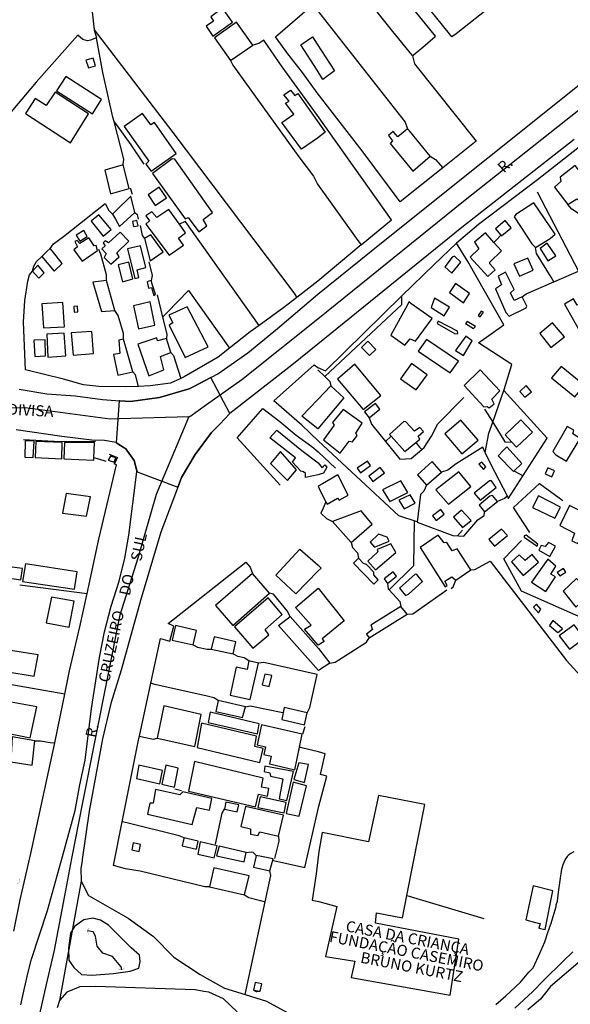
# Model space of a CAD drawing. Units: millimetres. Extents: x 175895 to 178313, y 1668726 to 1671506.
# Drawn here: x 177758 to 177883, y 1670585 to 1670809 of the extents above; entities that cross this region are included whole.
import ezdxf
from ezdxf.enums import TextEntityAlignment as Align

# ---------------------------------------------------------------- set-up
doc = ezdxf.new("R2010")
doc.units = ezdxf.units.MM
doc.header["$MEASUREMENT"] = 0
for name, color, linetype in [('IMAGEM', 7, 'Continuous'), ('V-BUEIRO', 5, 'Continuous'), ('V-CRUZAMENTO', 1, 'Continuous'), ('V-EDIFICACAO', 7, 'Continuous'), ('V-EDIFICACAO_IDENTIFICADA', 210, 'Continuous'), ('V-EIXO_DE_LOGRADOURO', 3, 'Continuous'), ('V-LOTE', 1, 'Continuous'), ('V-NOME_DOS_LOGRADOUROS', 7, 'Continuous'), ('V-QUADRA', 21, 'Continuous'), ('V-REFERENCIA', 6, 'Continuous'), ('V-TESTADA', 5, 'Continuous'), ('V-VALETA', 173, 'Continuous')]:
    doc.layers.add(name, color=color, linetype=linetype)
picture_1 = doc.add_image_def('image1.jpg', size_in_pixel=(4028, 4631))

# ---------------------------------------------------------------- blocks, each defined once
blk = doc.blocks.new('305')
at = {"color": 0, "linetype": 'ByBlock', "lineweight": -2, "const_width": 0.05}
blk.add_lwpolyline([(0.73, 0.39, 0.60863), (-0.73, 0.38)], format="xyb", dxfattribs=at)

msp = doc.modelspace()

# ---------------------------------------------------------------- linework, layer by layer
at = {"layer": 'V-CRUZAMENTO'}
msp.add_lwpolyline([(177803.17, 1670717.06), (177805.48, 1670719.46), (177801.14, 1670727.64), (177797.26, 1670725.58), (177796.26, 1670725.05), (177789.52, 1670723.08), (177782.9, 1670722.18), (177780.47, 1670722.35), (177780.36, 1670722.36), (177779.7, 1670712.86), (177780.08, 1670712.62), (177781.87, 1670711.45), (177783.75, 1670708.78), (177784.41, 1670706.23), (177793.65, 1670702.78), (177794.38, 1670704.75), (177794.46, 1670704.97), (177797.56, 1670710.16), (177801.31, 1670715.12)], close=True, dxfattribs=at)
at = {"layer": 'V-EDIFICACAO'}
for points in [[(177849.27, 1670802.66), (177852.04, 1670805.07), (177852.11, 1670805.14), (177845.65, 1670813.2), (177844.12, 1670812.14), (177842.53, 1670813.96), (177839.37, 1670811.16), (177838.84, 1670810.69), (177839.37, 1670810.02), (177842.38, 1670806.21), (177846.77, 1670800.85), (177846.89, 1670800.7), (177847.07, 1670800.85)], [(177803.8, 1670811.48), (177801.12, 1670809.53), (177801.75, 1670808.55), (177800.09, 1670807.4), (177801.63, 1670805.14), (177806.1, 1670808.29), (177803.8, 1670811.48)], [(177801.97, 1670804.8), (177805.58, 1670799.65), (177810.65, 1670803.1), (177806.95, 1670808.33), (177801.97, 1670804.8)], [(177825.29, 1670797.45), (177821.6, 1670803.19), (177824.19, 1670804.97), (177825.28, 1670803.3), (177829.19, 1670797.24), (177826.57, 1670795.34), (177825.29, 1670797.45)], [(177772.81, 1670799.69), (177773.41, 1670797.95), (177774.98, 1670798.42), (177774.47, 1670800.16), (177772.81, 1670799.69)], [(177768.26, 1670795.99), (177766.13, 1670792.76), (177774.26, 1670787.48), (177776.35, 1670790.8), (177768.26, 1670795.99)], [(177765.83, 1670792.42), (177763.75, 1670789.44), (177761.28, 1670790.97), (177759.07, 1670787.56), (177769.32, 1670780.93), (177773.41, 1670787.48), (177765.83, 1670792.42)], [(177825.33, 1670782), (177821.75, 1670779.47), (177817.29, 1670785.58), (177819.99, 1670787.4), (177818.11, 1670789.91), (177818.89, 1670790.36), (177817.7, 1670791.83), (177819.25, 1670792.91), (177820.23, 1670791.65), (177820.92, 1670792.16), (177825.31, 1670785.91), (177827.12, 1670783.32), (177825.33, 1670782)], [(177788.35, 1670785.52), (177787.5, 1670785.01), (177785.62, 1670787.56), (177781.5, 1670784.63), (177787.11, 1670776.75), (177786.39, 1670776.12), (177787.62, 1670774.5), (177793.28, 1670778.5), (177788.35, 1670785.52)], [(177845.8, 1670784.14), (177845.22, 1670783.65), (177843.61, 1670782.29), (177842.49, 1670783.5), (177841.44, 1670782.61), (177842.37, 1670781.37), (177841.86, 1670780.76), (177846.98, 1670774.53), (177850.9, 1670777.93), (177846.2, 1670783.65), (177845.8, 1670784.14)], [(177792.35, 1670777.31), (177787.92, 1670773.99), (177795.33, 1670763.69), (177796.01, 1670763.94), (177798.39, 1670760.75), (177800.26, 1670762.11), (177799.41, 1670763.52), (177801.54, 1670765.09), (177792.99, 1670777.18), (177792.35, 1670777.31)], [(177777.07, 1670774.71), (177778.39, 1670769.31), (177782.6, 1670770.54), (177781.28, 1670775.95), (177777.07, 1670774.71)], [(177883.84, 1670775.8), (177880.4, 1670773.16), (177880.59, 1670772.17), (177879.1, 1670770.87), (177882.18, 1670766.89), (177884.19, 1670768.22), (177885.49, 1670767.08), (177889.15, 1670770.04), (177888.29, 1670771.28), (177887.88, 1670771.06), (177887.31, 1670771.28), (177883.84, 1670775.8)], [(177786.9, 1670769.09), (177788.52, 1670766.71), (177791.11, 1670768.45), (177789.45, 1670770.88), (177786.9, 1670769.09)], [(177778.81, 1670764.75), (177779.48, 1670763.59), (177780.43, 1670761.94), (177783.88, 1670765.13), (177783.03, 1670768.8), (177779.48, 1670765.39), (177778.81, 1670764.75)], [(177794.01, 1670762.43), (177791.62, 1670765.82), (177788.86, 1670763.99), (177787.79, 1670765.26), (177786.43, 1670764.37), (177787.2, 1670763.18), (177786.43, 1670762.45), (177791.71, 1670755.39), (177794.94, 1670757.69), (177793.84, 1670759.26), (177795.37, 1670760.5)], [(177870.34, 1670764.66), (177869.96, 1670764.09), (177874, 1670758.01), (177874.86, 1670757.18), (177878.17, 1670759.18), (177879.29, 1670760.2), (177874.42, 1670767.3), (177870.34, 1670764.66)], [(177775.75, 1670764.58), (177773.96, 1670763.13), (177776.73, 1670759.77), (177778.56, 1670761.26), (177775.75, 1670764.58)], [(177783.37, 1670763.09), (177783.62, 1670761.94), (177784.64, 1670762.11), (177784.39, 1670763.3), (177783.37, 1670763.09)], [(177866.98, 1670759.99), (177867.13, 1670759.82), (177869.32, 1670761.64), (177867.96, 1670763.26), (177865.76, 1670761.38)], [(177770.56, 1670759.98), (177771.45, 1670758.58), (177773.11, 1670759.69), (177772.34, 1670761.01), (177770.56, 1670759.98)], [(177777.92, 1670758.2), (177777.15, 1670758.67), (177776.73, 1670758.2), (177777.15, 1670757.52), (177776.39, 1670756.88), (177777.41, 1670755.77), (177776.94, 1670754.88), (177778.47, 1670753.39), (177780.35, 1670755.05), (177779.84, 1670755.94), (177782.52, 1670758.58), (177780.6, 1670760.67), (177777.92, 1670758.2)], [(177771.45, 1670758.07), (177770.81, 1670758.75), (177770.3, 1670758.54), (177770.9, 1670757.35), (177770.05, 1670756.62), (177771.92, 1670754.07), (177775.45, 1670756.45), (177775.15, 1670757.64), (177774.64, 1670757.52), (177773.49, 1670759.35), (177771.45, 1670758.07)], [(177787.5, 1670760.07), (177786.13, 1670759.22), (177787.41, 1670754.11), (177790.31, 1670756.15), (177787.5, 1670760.07)], [(177865.38, 1670758.33), (177863.44, 1670760.49), (177860.99, 1670758.39), (177861.97, 1670756.89), (177860.03, 1670754.95), (177864.04, 1670750.59), (177865.7, 1670752.06), (177864.45, 1670753.46), (177864.45, 1670753.84), (177867.1, 1670756.42)], [(177764.68, 1670756.92), (177764.03, 1670756.3), (177762.77, 1670755.09), (177765.62, 1670751.81), (177767.41, 1670753.52), (177765.18, 1670756.3), (177764.68, 1670756.92)], [(177782.26, 1670756.84), (177783.92, 1670750.15), (177784.81, 1670750.37), (177784.43, 1670752.07), (177786.39, 1670752.62), (177785.16, 1670757.56), (177782.26, 1670756.84)], [(177877.5, 1670758.17), (177875.85, 1670756.96), (177877.66, 1670754.16), (177879.41, 1670755.3), (177877.5, 1670758.17)], [(177855.89, 1670754.95), (177854.27, 1670752.79), (177855.8, 1670751.36), (177857.9, 1670753.81), (177856.47, 1670755.21), (177855.89, 1670754.95)], [(177869.9, 1670753.42), (177871.17, 1670750.62), (177874.29, 1670752.02), (177873.05, 1670754.73), (177869.9, 1670753.42)], [(177760.68, 1670751.81), (177761.31, 1670751.09), (177762.09, 1670750.2), (177763.32, 1670751.43), (177761.92, 1670753.13), (177761.31, 1670752.48), (177760.68, 1670751.81)], [(177780.09, 1670753.22), (177781.11, 1670749.39), (177783.41, 1670750.03), (177782.52, 1670753.86), (177780.09, 1670753.22)], [(177774.39, 1670749.26), (177776.35, 1670742.62), (177779.37, 1670742.83), (177777.45, 1670749.69), (177774.39, 1670749.26)], [(177787.62, 1670749.64), (177787.06, 1670749.48), (177786.73, 1670749.39), (177786.99, 1670747.94), (177787.71, 1670748.07), (177788.18, 1670746.28), (177788.56, 1670746.58), (177787.87, 1670748.83), (177787.62, 1670749.64)], [(177868.05, 1670751.58), (177866.33, 1670750.66), (177867.1, 1670748.68), (177865.73, 1670747.76), (177868.11, 1670742.44), (177868.85, 1670741.58), (177872.7, 1670743.46), (177872.86, 1670743.81), (177871.81, 1670745.98), (177870.02, 1670745.12), (177869.13, 1670746.9), (177870.02, 1670747.66), (177868.05, 1670751.58)], [(177856.69, 1670749), (177855.29, 1670746.93), (177858.47, 1670744.58), (177859.84, 1670746.68), (177856.69, 1670749)], [(177851.91, 1670745.66), (177851.15, 1670743.56), (177854.11, 1670741.65), (177855.32, 1670743.59), (177851.91, 1670745.66)], [(177885.65, 1670744.7), (177884.31, 1670744.04), (177883.42, 1670745.47), (177881.42, 1670744.29), (177884.7, 1670738.43), (177885.78, 1670738.78), (177886.77, 1670737.61), (177888.96, 1670738.91), (177885.65, 1670744.7)], [(177762.81, 1670744.36), (177763.15, 1670738.96), (177767.96, 1670739.13), (177767.58, 1670744.71), (177762.81, 1670744.36)], [(177770.09, 1670743.77), (177770.17, 1670742.45), (177770.98, 1670742.53), (177770.9, 1670743.81), (177770.09, 1670743.77)], [(177783.58, 1670743.94), (177784.73, 1670738.7), (177788.43, 1670739.56), (177787.37, 1670744.79), (177783.58, 1670743.94)], [(177791.58, 1670741.81), (177792.56, 1670740.02), (177791.71, 1670739.51), (177795.29, 1670732.15), (177800.52, 1670734.62), (177795.75, 1670743.68), (177791.58, 1670741.81)], [(177846.11, 1670744.79), (177845.74, 1670744.18), (177842.02, 1670737.29), (177845.2, 1670735), (177846.38, 1670736.4), (177847.59, 1670735.86), (177851.34, 1670741.04), (177846.5, 1670744.46), (177846.11, 1670744.79)], [(177861.78, 1670741.71), (177862.23, 1670741.43), (177863.02, 1670742.48), (177862.51, 1670742.73), (177861.78, 1670741.71)], [(177852.74, 1670740.47), (177852.49, 1670739.87), (177856.63, 1670737.57), (177857.17, 1670737.64), (177857.13, 1670738.15), (177852.74, 1670740.47)], [(177859.3, 1670740.34), (177858.95, 1670739.9), (177860.73, 1670738.78), (177861.18, 1670739.26), (177859.3, 1670740.34)], [(177878.71, 1670740.03), (177875.79, 1670737.67), (177878.3, 1670734.46), (177881.39, 1670736.91), (177878.71, 1670740.03)], [(177760.98, 1670736.11), (177761.24, 1670732.41), (177763.66, 1670732.58), (177763.53, 1670736.19), (177760.98, 1670736.11)], [(177763.92, 1670737.51), (177764.17, 1670732.28), (177768.22, 1670732.58), (177767.83, 1670737.68), (177763.92, 1670737.51)], [(177769.49, 1670737.81), (177769.88, 1670732.7), (177774.52, 1670733.09), (177774.17, 1670738.11), (177769.49, 1670737.81)], [(177780.26, 1670736.11), (177780.52, 1670733.13), (177779.03, 1670732.83), (177780.05, 1670728.15), (177783.41, 1670728.96), (177781.32, 1670736.32), (177780.26, 1670736.11)], [(177784.6, 1670735.21), (177787.07, 1670728.06), (177790.52, 1670729.38), (177789.71, 1670732.41), (177792.05, 1670733.34), (177791.07, 1670736.49), (177789.07, 1670735.94), (177788.86, 1670736.66), (177784.6, 1670735.21)], [(177850.07, 1670736.27), (177848.16, 1670733.63), (177855.45, 1670728.69), (177857.33, 1670731.37), (177850.07, 1670736.27)], [(177856.66, 1670733.76), (177858.5, 1670732.61), (177860.48, 1670735.98), (177859.01, 1670737), (177856.66, 1670733.76)], [(177836.8, 1670735.89), (177835.33, 1670734.46), (177837.12, 1670732.64), (177838.61, 1670734.04), (177836.8, 1670735.89)], [(177833.81, 1670730.7), (177829.92, 1670727.29), (177835.72, 1670720.39), (177839.76, 1670723.57), (177833.81, 1670730.7)], [(177846.7, 1670730.83), (177844.21, 1670727.36), (177847.75, 1670724.84), (177850.23, 1670728.22), (177846.7, 1670730.83)], [(177862.26, 1670729.36), (177858.66, 1670725.86), (177863.12, 1670721.02), (177863.88, 1670721.09), (177864.33, 1670720.77), (177865.41, 1670721.69), (177864.9, 1670722.74), (177866.75, 1670724.62), (177862.26, 1670729.36)], [(177880.65, 1670730.13), (177878.49, 1670727.55), (177883.77, 1670723.25), (177885.91, 1670725.83), (177880.65, 1670730.13)], [(177825.46, 1670715.99), (177821.78, 1670718.87), (177825.45, 1670722.63), (177828.37, 1670725.72), (177831.35, 1670723.02), (177825.46, 1670715.99)], [(177871.27, 1670724.49), (177872.38, 1670723.19), (177873.88, 1670724.4), (177872.67, 1670725.86), (177871.27, 1670724.49)], [(177836.03, 1670719.82), (177837.08, 1670718.51), (177839.5, 1670720.45), (177838.55, 1670721.76), (177836.03, 1670719.82)], [(177828.75, 1670717.43), (177829.13, 1670716.82), (177826.71, 1670713.51), (177830.46, 1670710.49), (177832.56, 1670713.2), (177833.3, 1670713.04), (177834.38, 1670714.47), (177834.03, 1670714.98), (177835.52, 1670717.24), (177831.2, 1670720.36), (177828.75, 1670717.43)], [(177842.07, 1670714.31), (177845.2, 1670710.81), (177847.65, 1670712.86), (177848.54, 1670713.61), (177848.22, 1670714.34), (177849.37, 1670715.36), (177848.57, 1670716.31), (177847.33, 1670715.45), (177845.39, 1670717.59), (177844.94, 1670717.62), (177841.7, 1670714.72)], [(177857.87, 1670717.97), (177854.27, 1670714.88), (177858.09, 1670710.3), (177861.78, 1670713.39), (177857.87, 1670717.97)], [(177869.45, 1670712.95), (177870.5, 1670711.79), (177874.13, 1670715.23), (177871.46, 1670718.03), (177867.96, 1670714.6)], [(177881.99, 1670716.54), (177878.74, 1670710.81), (177879.41, 1670710.11), (177881.86, 1670708.68), (177884.98, 1670713.8), (177883.3, 1670714.88), (177883.55, 1670715.71), (177881.99, 1670716.54)], [(177825.47, 1670708.24), (177826.45, 1670707.13), (177827, 1670707.8), (177827.48, 1670707.31), (177826.69, 1670705.91), (177825.48, 1670705.55), (177822.66, 1670704.95), (177822.66, 1670705.83), (177822.17, 1670706.24), (177821.6, 1670706.4), (177819.68, 1670708.44), (177820.37, 1670709.4), (177814.57, 1670713.97), (177816.12, 1670715.71), (177821.81, 1670711.05), (177825.47, 1670708.24)], [(177759.02, 1670713.25), (177758.94, 1670709.59), (177760.85, 1670709.51), (177761.07, 1670713.17), (177759.02, 1670713.25)], [(177761.45, 1670713.08), (177761.32, 1670709.46), (177767.32, 1670709.21), (177767.41, 1670712.91), (177761.45, 1670713.08)], [(177774.62, 1670709.43), (177774.77, 1670712.91), (177767.92, 1670712.91), (177767.79, 1670709.17), (177774.6, 1670708.87)], [(177868.3, 1670711.93), (177868.3, 1670711.93), (177867.53, 1670711.11), (177866.33, 1670709.89), (177869.83, 1670706.29), (177871.74, 1670708.13), (177869.06, 1670711.04), (177868.3, 1670711.93)], [(177778.35, 1670709.81), (177777.83, 1670708.87), (177779.24, 1670708.44), (177779.62, 1670709.38), (177778.35, 1670709.81)], [(177816.99, 1670710.87), (177814.69, 1670708.15), (177818.52, 1670704.23), (177820.61, 1670706.66), (177816.99, 1670710.87)], [(177834.38, 1670707.05), (177835.11, 1670706), (177837.37, 1670707.63), (177836.7, 1670708.68), (177834.38, 1670707.05)], [(177837.02, 1670705.21), (177837.91, 1670704.03), (177840.55, 1670705.97), (177839.6, 1670707.21), (177837.02, 1670705.21)], [(177851.41, 1670708.58), (177848.03, 1670705.56), (177850.1, 1670703.17), (177853.51, 1670706.16), (177851.41, 1670708.58)], [(177862.67, 1670708.45), (177861.94, 1670707.94), (177862.99, 1670706.77), (177863.56, 1670707.37), (177862.67, 1670708.45)], [(177877.6, 1670707.15), (177876.99, 1670705.78), (177878.52, 1670705.08), (177879.16, 1670706.42), (177877.6, 1670707.15)], [(177827.27, 1670699.41), (177827.52, 1670698.91), (177829.89, 1670700.22), (177830.24, 1670699.76), (177832.35, 1670700.93), (177829.93, 1670705.52), (177826.49, 1670703.53), (177825.49, 1670702.95), (177825.99, 1670701.94)], [(177852.17, 1670702.12), (177855.07, 1670698.87), (177860.13, 1670702.88), (177857.39, 1670706.19), (177852.17, 1670702.12)], [(177840.11, 1670702.15), (177841.76, 1670699.51), (177845.87, 1670701.55), (177844.28, 1670704.16), (177840.11, 1670702.15)], [(177864.39, 1670704.22), (177860.92, 1670701.42), (177862.29, 1670699.76), (177865.92, 1670702.66), (177864.84, 1670704.16), (177864.39, 1670704.22)], [(177768.34, 1670701.34), (177767.49, 1670696.87), (177772.94, 1670696.14), (177773.83, 1670700.57), (177768.34, 1670701.34)], [(177843.83, 1670699.76), (177845.01, 1670697.85), (177847.52, 1670699.13), (177846.35, 1670700.97), (177843.83, 1670699.76)], [(177864.49, 1670700.69), (177862.04, 1670698.65), (177863.25, 1670697.15), (177866.17, 1670699.51), (177865.09, 1670700.88), (177864.49, 1670700.69)], [(177875.53, 1670700.75), (177874.16, 1670698.14), (177879.22, 1670695.69), (177880.53, 1670698.17), (177875.53, 1670700.75)], [(177882.53, 1670698.55), (177880.37, 1670694.04), (177883.68, 1670692.29), (177883.04, 1670690.57), (177884.44, 1670689.96), (177887.5, 1670696.1), (177882.53, 1670698.55)], [(177828.75, 1670694.96), (177829.36, 1670694.28), (177832.98, 1670690.22), (177837.78, 1670694.35), (177835.24, 1670697.41), (177829.36, 1670695.19), (177828.75, 1670694.96)], [(177851.47, 1670696.26), (177852.3, 1670695.18), (177854.11, 1670696.58), (177853.35, 1670697.7), (177851.47, 1670696.26)], [(177856.18, 1670695.91), (177858.28, 1670693.56), (177860.22, 1670695.21), (177858.06, 1670697.5), (177856.18, 1670695.91)], [(177839.22, 1670692.06), (177837.34, 1670690.25), (177838.26, 1670689.13), (177841.6, 1670690.5), (177841.16, 1670691.43), (177839.22, 1670692.06)], [(177852.71, 1670691.84), (177848.64, 1670689.01), (177854.34, 1670680.15), (177854.8, 1670680.45), (177854.24, 1670681.4), (177855.8, 1670682.39), (177856.75, 1670681.65), (177860.13, 1670684.01), (177857.04, 1670688.75), (177855.93, 1670688.27), (177854.72, 1670690.15), (177854.08, 1670690.12), (177852.71, 1670691.84)], [(177864.23, 1670690.85), (177865.51, 1670689.36), (177868.46, 1670691.74), (177867.13, 1670693.18), (177864.23, 1670690.85)], [(177872.73, 1670691.87), (177872.25, 1670691.68), (177872.28, 1670691.36), (177875.18, 1670689.36), (177875.37, 1670689.8), (177872.73, 1670691.87)], [(177838.9, 1670688.56), (177839.06, 1670688.05), (177836.77, 1670685.98), (177838.52, 1670683.95), (177843.13, 1670687.89), (177842.02, 1670689.9), (177838.9, 1670688.56)], [(177876.99, 1670689.26), (177876.1, 1670689.52), (177875.56, 1670688.47), (177878.11, 1670687.03), (177879.35, 1670689.33), (177877.79, 1670690.22), (177876.99, 1670689.26)], [(177825.53, 1670685.01), (177826.19, 1670684.38), (177825.52, 1670683.73), (177820.46, 1670678.49), (177815.88, 1670682.76), (177821.32, 1670688.7), (177825.53, 1670685.01)], [(177874.07, 1670687.45), (177872.48, 1670686.11), (177871.14, 1670687.35), (177869.36, 1670685.76), (177872.03, 1670682.71), (177875.53, 1670685.73), (177874.07, 1670687.45)], [(177755.45, 1670684.69), (177755.02, 1670682.18), (177758, 1670681.71), (177758.43, 1670684.27), (177755.45, 1670684.69)], [(177759.11, 1670685.33), (177758.38, 1670681.33), (177770.22, 1670679.59), (177770.85, 1670683.5), (177759.11, 1670685.33)], [(177836.45, 1670685.16), (177835.78, 1670685.41), (177834.66, 1670686.65), (177833.49, 1670685.51), (177838.17, 1670680.7), (177839.09, 1670681.72), (177838.1, 1670682.86), (177838.1, 1670683.41), (177836.45, 1670685.16)], [(177873.91, 1670681.18), (177877.19, 1670679.05), (177879.35, 1670682.39), (177878.33, 1670682.99), (177879.45, 1670684.84), (177877.6, 1670686.4), (177873.91, 1670681.18)], [(177802.22, 1670675.88), (177806.14, 1670671.37), (177814.48, 1670678.65), (177810.61, 1670683.16), (177802.22, 1670675.88)], [(177840.49, 1670681.91), (177841.25, 1670680.86), (177843.29, 1670682.55), (177842.53, 1670683.53), (177840.49, 1670681.91)], [(177847.87, 1670682.93), (177847.49, 1670682.96), (177843.99, 1670679.81), (177845.29, 1670678.15), (177846, 1670678.44), (177849.15, 1670681.34), (177847.87, 1670682.93)], [(177879.72, 1670683.36), (177880.32, 1670682.61), (177881.71, 1670683.48), (177881.14, 1670684.27), (177879.72, 1670683.36)], [(177884.16, 1670682), (177881.1, 1670679.11), (177883.96, 1670675.51), (177887.4, 1670678.63), (177884.16, 1670682)], [(177825.53, 1670679.81), (177831.43, 1670672.42), (177826.45, 1670668.32), (177826.87, 1670667.69), (177825.54, 1670666.91), (177822.41, 1670670.53), (177823.88, 1670671.45), (177820.37, 1670675.41), (177825.53, 1670679.81)], [(177765.02, 1670677.8), (177763.79, 1670671.97), (177768.98, 1670670.99), (177770.13, 1670676.86), (177765.02, 1670677.8)], [(177806.52, 1670671.07), (177810.65, 1670666.18), (177814.31, 1670669.24), (177813.46, 1670670.44), (177817.37, 1670673.84), (177814.18, 1670677.59), (177806.52, 1670671.07)], [(177875.08, 1670676.18), (177874.38, 1670675.48), (177875.47, 1670674.24), (177876.04, 1670675.03), (177875.08, 1670676.18)], [(177837.43, 1670671.41), (177837.85, 1670670.45), (177836.45, 1670669.4), (177837.05, 1670668.51), (177845.68, 1670673.92), (177844.24, 1670675.67), (177837.43, 1670671.41)], [(177793.11, 1670671.33), (177792.35, 1670668.01), (177797.12, 1670666.95), (177797.92, 1670670.18), (177793.11, 1670671.33)], [(177825.57, 1670661.15), (177816.5, 1670671.33), (177819.12, 1670673.35), (177825.56, 1670666.11), (177828.15, 1670662.82), (177825.57, 1670661.15)], [(177878.74, 1670672.49), (177877.98, 1670671.37), (177879.89, 1670669.78), (177880.94, 1670670.61), (177878.74, 1670672.49)], [(177880.21, 1670668.99), (177882.56, 1670665.93), (177885.87, 1670668.45), (177883.61, 1670671.47), (177880.21, 1670668.99)], [(177801.88, 1670668.78), (177801.24, 1670665.97), (177806.22, 1670664.9), (177806.82, 1670667.63), (177801.88, 1670668.78)], [(177755.66, 1670665.63), (177754.64, 1670660.9), (177761.02, 1670659.8), (177762, 1670664.65), (177755.66, 1670665.63)], [(177806.86, 1670661.88), (177805.5, 1670655.5), (177810.1, 1670654.52), (177811.93, 1670662.77), (177809.76, 1670663.29), (177809.42, 1670661.33), (177806.86, 1670661.88)], [(177812.82, 1670657.84), (177814.35, 1670657.5), (177814.99, 1670659.97), (177813.42, 1670660.31), (177812.82, 1670657.84)], [(177754.17, 1670654.22), (177753.28, 1670650.18), (177755.19, 1670649.84), (177754.64, 1670646.98), (177760.17, 1670645.84), (177761.66, 1670652.9), (177754.17, 1670654.22)], [(177802.82, 1670654.31), (177802.67, 1670653.58), (177802.31, 1670651.84), (177808.31, 1670650.47), (177809.03, 1670652.9), (177803.82, 1670654.08), (177802.82, 1670654.31)], [(177790.52, 1670653.11), (177788.99, 1670645.79), (177797.54, 1670643.84), (177798.95, 1670651.11), (177790.52, 1670653.11)], [(177800.99, 1670651.67), (177800.56, 1670649.28), (177811.76, 1670646.73), (177812.14, 1670648.99), (177800.99, 1670651.67)], [(177817.76, 1670652.69), (177817.29, 1670649.96), (177822.4, 1670648.77), (177823.03, 1670651.5), (177817.76, 1670652.69)], [(177799.03, 1670649.16), (177798.05, 1670643.66), (177812.27, 1670640.26), (177813.03, 1670643.41), (177811.12, 1670643.84), (177811.54, 1670646.18), (177799.03, 1670649.16)], [(177821.26, 1670643.68), (177821.89, 1670646.69), (177812.61, 1670648.81), (177811.63, 1670644.22), (177813.54, 1670643.79), (177813.16, 1670642.05), (177814.82, 1670641.66), (177814.44, 1670639.92), (177820.18, 1670638.56)], [(177756.09, 1670646.05), (177755.75, 1670640.35), (177760.6, 1670639.62), (177761.24, 1670645.15), (177756.09, 1670646.05)], [(177797.41, 1670640.43), (177796.05, 1670633.71), (177811.25, 1670630.17), (177811.93, 1670633.02), (177814.01, 1670632.6), (177814.31, 1670634.3), (177812.61, 1670634.6), (177813.03, 1670636.64), (177797.41, 1670640.43)], [(177821.12, 1670640.17), (177820.01, 1670636.34), (177822.44, 1670635.71), (177823.33, 1670639.75), (177821.12, 1670640.17)], [(177784.81, 1670639.62), (177784.3, 1670636.6), (177789.58, 1670635.41), (177790.18, 1670638.43), (177784.81, 1670639.62)], [(177790.94, 1670639.66), (177790.05, 1670635.28), (177792.9, 1670634.64), (177793.75, 1670638.98), (177790.94, 1670639.66)], [(177813.42, 1670639.37), (177813.25, 1670638.22), (177814.57, 1670637.88), (177814.69, 1670637.15), (177817.5, 1670636.56), (177816.69, 1670631.96), (177818.4, 1670631.58), (177819.89, 1670638.17), (177813.42, 1670639.37)], [(177819.8, 1670635.75), (177818.27, 1670628.68), (177821.2, 1670628.04), (177822.82, 1670634.9), (177819.8, 1670635.75)], [(177794.77, 1670633.58), (177794.14, 1670632.9), (177788.6, 1670634.13), (177788.05, 1670630.98), (177787.28, 1670630.98), (177786.77, 1670628.47), (177796.94, 1670626.13), (177797.97, 1670630), (177800.86, 1670629.41), (177801.37, 1670632.05), (177794.77, 1670633.58)], [(177804.56, 1670631.24), (177804.27, 1670629.66), (177807.12, 1670629.02), (177807.5, 1670630.6), (177804.56, 1670631.24)], [(177812.31, 1670632.47), (177811.8, 1670630.05), (177817.76, 1670628.81), (177818.27, 1670631.15), (177812.31, 1670632.47)], [(177808.99, 1670630.22), (177807.97, 1670625.7), (177810.14, 1670625.15), (177810.18, 1670623.96), (177811.84, 1670623.62), (177812.27, 1670624.47), (177816.52, 1670623.49), (177817.67, 1670628.26), (177808.99, 1670630.22)], [(177795.07, 1670623.11), (177794.89, 1670622.34), (177794.65, 1670621.32), (177797.88, 1670620.55), (177798.26, 1670622.38), (177795.99, 1670622.9), (177795.07, 1670623.11)], [(177798.73, 1670622.21), (177798.22, 1670619.4), (177801.92, 1670618.6), (177802.56, 1670621.32), (177798.73, 1670622.21)], [(177783.5, 1670622), (177783.2, 1670620.38), (177784.9, 1670620), (177785.2, 1670621.62), (177783.5, 1670622)], [(177803.03, 1670621.24), (177802.44, 1670619.02), (177808.69, 1670617.66), (177809.2, 1670619.79), (177803.03, 1670621.24)], [(177811.46, 1670619.11), (177811.36, 1670618.71), (177810.82, 1670616.43), (177814.57, 1670615.62), (177815.29, 1670618.34), (177812.65, 1670618.87), (177811.46, 1670619.11)], [(177801.8, 1670616.3), (177800.82, 1670612), (177808.82, 1670610.17), (177809.84, 1670614.47), (177801.8, 1670616.3)], [(177811.2, 1670590.25), (177810.82, 1670588.55), (177812.35, 1670588.29), (177812.69, 1670590), (177811.2, 1670590.25)]]:
    msp.add_lwpolyline(points, close=True, dxfattribs=at)
at = {"layer": 'V-EDIFICACAO_IDENTIFICADA'}
for points in [[(177855.48, 1670587.4), (177857.46, 1670600.14), (177838.52, 1670603.76), (177838.75, 1670606.12), (177844.64, 1670604.98), (177845.63, 1670610.02), (177845.63, 1670610.02), (177849.71, 1670630.7), (177839.16, 1670632.71), (177836.95, 1670622.24), (177826.44, 1670624.36), (177825.66, 1670620.05), (177825.66, 1670620.05), (177825.04, 1670614.93), (177824.16, 1670609), (177825.68, 1670608.65), (177825.68, 1670608.65), (177829.72, 1670607.57), (177827.16, 1670596.17), (177833.8, 1670595.15), (177832.98, 1670591.39), (177855.48, 1670587.4)], [(177872.63, 1670604.48), (177874.86, 1670603.93), (177875.87, 1670603.69), (177875.87, 1670603.69), (177875.61, 1670602.65), (177875.6, 1670602.59), (177877.03, 1670602.29), (177878.75, 1670611.1), (177874.32, 1670612.22), (177872.63, 1670604.48)]]:
    msp.add_lwpolyline(points, close=True, dxfattribs=at)
at = {"layer": 'V-EIXO_DE_LOGRADOURO'}
for points in [[(177899.19, 1670799.88), (177895.85, 1670797.22), (177858.51, 1670767.57), (177825.41, 1670740.87), (177808.19, 1670727.09), (177800.15, 1670721.41), (177796.39, 1670718.75), (177796.16, 1670718.74)], [(177796.16, 1670718.74), (177780.31, 1670718.27), (177778.31, 1670718.21), (177759, 1670720.74), (177740.77, 1670720.66), (177738.44, 1670720.19), (177729.21, 1670718.31)], [(177768.25, 1670611.18), (177769.64, 1670618.41), (177772.09, 1670631.14), (177780.6, 1670673.79), (177784.66, 1670686.7), (177788.8, 1670701.14), (177790.55, 1670705.32), (177795.74, 1670717.74), (177796.16, 1670718.74)], [(177763.89, 1670589.85), (177765.65, 1670597.65), (177768.25, 1670611.18)], [(177743.85, 1670497.41), (177745.43, 1670504.82), (177757.98, 1670563.71), (177762.81, 1670585.1), (177763.89, 1670589.85)]]:
    msp.add_lwpolyline(points, dxfattribs=at)
at = {"layer": 'V-LOTE'}
for points in [[(177865.05, 1670812.15), (177856.79, 1670805.64), (177855.81, 1670805.03), (177854.99, 1670806.06), (177843.15, 1670820.82)], [(177853.83, 1670775.28), (177844.14, 1670767.51), (177835.46, 1670779.14), (177825.31, 1670792.29), (177821.98, 1670796.93), (177818.65, 1670801.14), (177815.84, 1670805.01), (177824.06, 1670812.1)], [(177824.18, 1670812.49), (177825.27, 1670811.06), (177845.28, 1670785.65), (177845.8, 1670784.14)], [(177775.18, 1670804.77), (177773.83, 1670804.2), (177773.16, 1670804.12), (177772.09, 1670804.39), (177770.94, 1670805.36), (177761.51, 1670794.72), (177756.24, 1670788.44), (177754.05, 1670785.6)], [(177774.71, 1670806.55), (177792.54, 1670783.28), (177819.95, 1670746.84), (177820.7, 1670745.84)], [(177779.19, 1670785.77), (177778.94, 1670786.77), (177776.67, 1670796.88), (177775.18, 1670804.77)], [(177835.25, 1670757.75), (177842.11, 1670763.46), (177833.83, 1670775.15), (177825.33, 1670787.11), (177817.34, 1670798.2), (177813.14, 1670804.22), (177812.06, 1670803.5), (177810.65, 1670803.1)], [(177805.58, 1670799.65), (177806.16, 1670798.56), (177821.09, 1670777.76), (177824.42, 1670773.33), (177825.35, 1670771.55), (177834.52, 1670758.76), (177835.25, 1670757.75)], [(177846.89, 1670800.7), (177847.38, 1670798.85), (177861.33, 1670781.3), (177853.83, 1670775.28)], [(177781.28, 1670775.95), (177781.39, 1670777.18), (177779.19, 1670785.77)], [(177786.05, 1670776.11), (177783.1, 1670780.46), (177779.94, 1670784.76), (177779.19, 1670785.77)], [(177890.43, 1670784.42), (177875.31, 1670772.51), (177861.88, 1670762.42), (177856.91, 1670758.16)], [(177850.9, 1670777.93), (177852.12, 1670777.15), (177853.83, 1670775.28)], [(177783.39, 1670769.17), (177782.93, 1670770.67)], [(177875.19, 1670769.79), (177884.59, 1670751.81)], [(177764.68, 1670756.92), (177765.44, 1670758.02), (177767.71, 1670759.66), (177777.16, 1670767.12), (177777.97, 1670765.54), (177778.81, 1670764.75)], [(177783.88, 1670765.13), (177784.4, 1670764.62), (177784.66, 1670763.59)], [(177894.44, 1670758.68), (177893.19, 1670759.31), (177883.05, 1670765.84), (177882.18, 1670766.89)], [(177812.14, 1670739.45), (177795.34, 1670763.13), (177795.29, 1670763.1), (177794.01, 1670762.43)], [(177785.13, 1670762.17), (177785.58, 1670759.9), (177786.13, 1670759.22)], [(177866.98, 1670759.99), (177866.02, 1670758.99), (177865.38, 1670758.33)], [(177777.45, 1670749.69), (177777.45, 1670750.93), (177776.16, 1670755.67), (177775.76, 1670756.67)], [(177835.25, 1670757.75), (177825.4, 1670749.55), (177820.7, 1670745.84)], [(177856.91, 1670758.16), (177851.81, 1670753.29), (177844.52, 1670746.15)], [(177867.73, 1670724.95), (177869.42, 1670730.58), (177861.9, 1670735.55), (177867.65, 1670739.6), (177859.46, 1670754), (177856.91, 1670758.16)], [(177879.02, 1670749.39), (177878.39, 1670750.39), (177875.03, 1670755.77), (177874.86, 1670757.18)], [(177760.68, 1670751.81), (177760.95, 1670752.92), (177761.57, 1670754), (177762.77, 1670755.09)], [(177784.73, 1670725.62), (177781.87, 1670725.51), (177775.76, 1670725.61), (177772.27, 1670725.95), (177767.71, 1670727.28), (177759.06, 1670729.42), (177758.63, 1670740.23), (177758.91, 1670745.14), (177759.61, 1670749.52), (177760.02, 1670750.92), (177760.68, 1670751.81)], [(177787.05, 1670753.92), (177787.81, 1670750.83), (177787.62, 1670749.64)], [(177879.02, 1670749.39), (177883.55, 1670751.36), (177884.59, 1670751.81)], [(177790.2, 1670741.35), (177791.22, 1670742.4), (177796.08, 1670747.41), (177805.38, 1670734.3)], [(177871.81, 1670745.98), (177872.7, 1670746.64), (177879.02, 1670749.39)], [(177788.97, 1670746.41), (177790.2, 1670741.35)], [(177820.7, 1670745.84), (177817.75, 1670743.51), (177812.14, 1670739.45)], [(177826.98, 1670727.85), (177844.5, 1670744.24), (177844.52, 1670746.15)], [(177844.52, 1670746.15), (177827.16, 1670729.15)], [(177781.32, 1670736.32), (177781.34, 1670737.63), (177780.12, 1670741.75), (177779.37, 1670742.83)], [(177790.2, 1670741.35), (177791.15, 1670737.46), (177791.07, 1670736.49)], [(177812.14, 1670739.45), (177810.1, 1670737.98), (177805.38, 1670734.3)], [(177805.38, 1670734.3), (177802.8, 1670732.29), (177795.11, 1670727.79), (177794.33, 1670727.43)], [(177792.05, 1670733.34), (177792.71, 1670732.61), (177794.33, 1670727.43)], [(177847.97, 1670694.91), (177843.78, 1670696.26), (177825.48, 1670713.29), (177821.83, 1670716.86), (177815.44, 1670722.38), (177824.57, 1670730.5), (177825.44, 1670729.92), (177827.17, 1670729.16)], [(177784.73, 1670725.62), (177784.06, 1670728.26), (177783.41, 1670728.96)], [(177794.33, 1670727.43), (177792.02, 1670726.38), (177787.38, 1670725.73), (177784.73, 1670725.62)], [(177825.44, 1670729.35), (177826.98, 1670727.85)], [(177826.98, 1670727.85), (177828.13, 1670726.73), (177828.37, 1670725.72)], [(177865.12, 1670717.47), (177867.73, 1670724.95)], [(177868.47, 1670700.73), (177868.64, 1670700.06), (177877.44, 1670713.88), (177867.66, 1670724.72), (177867.73, 1670724.95)], [(177849, 1670711.28), (177849.55, 1670711.75), (177851.25, 1670714.32), (177852.65, 1670717.16), (177858.54, 1670723.07)], [(177816.87, 1670703.22), (177807.11, 1670713.98), (177812.98, 1670720.58), (177816.84, 1670717.69), (177820.54, 1670714.59), (177824.1, 1670711.99), (177825.47, 1670710.76), (177829.45, 1670707.07)], [(177863.25, 1670720.44), (177865.12, 1670717.47)], [(177837.08, 1670718.51), (177837.57, 1670717.08), (177840.78, 1670713.09)], [(177863.42, 1670710.64), (177864.26, 1670715), (177865.12, 1670717.47)], [(177865.12, 1670717.47), (177867.9, 1670713.04), (177869.45, 1670712.95)], [(177842.07, 1670714.31), (177840.78, 1670713.09)], [(177840.78, 1670713.09), (177844.02, 1670709.07), (177846.6, 1670709.27), (177849, 1670711.28)], [(177847.65, 1670712.86), (177848.5, 1670711.86), (177849, 1670711.28)], [(177863.42, 1670710.64), (177862.87, 1670711.82), (177856.83, 1670708.06), (177854.94, 1670706.62), (177853.51, 1670706.16)], [(177777.38, 1670708.57), (177775.74, 1670709.08), (177774.62, 1670709.43)], [(177868.47, 1670700.73), (177864.67, 1670707.95), (177863.42, 1670710.64)], [(177773.06, 1670678.59), (177775.72, 1670690.91), (177779.72, 1670707.82), (177779.19, 1670708.03)], [(177870.08, 1670706.36), (177872, 1670705.34)], [(177850.1, 1670703.17), (177849.48, 1670701.8), (177848.75, 1670701.09), (177847.96, 1670694.82), (177856.04, 1670691.8), (177858.53, 1670691.63), (177861.75, 1670695.35), (177863.15, 1670696.34), (177863.25, 1670697.15)], [(177873.56, 1670692.46), (177869.8, 1670698.11), (177875.75, 1670703.55), (177881.03, 1670699.69)], [(177868.47, 1670700.73), (177867.8, 1670700.18), (177866.17, 1670699.51)], [(177827.27, 1670699.41), (177826.62, 1670697.99), (177826.11, 1670696.88), (177827.36, 1670695.64), (177828.75, 1670694.96)], [(177841.63, 1670679.43), (177847.19, 1670684.94), (177847.34, 1670695.11)], [(177858.29, 1670692.99), (177857.13, 1670691.73)], [(177832.98, 1670690.22), (177833.26, 1670689.05), (177834.4, 1670687.82), (177834.66, 1670686.65)], [(177887.95, 1670674.18), (177887.22, 1670672.21), (177871.68, 1670679.13), (177867.67, 1670686.45), (177871.68, 1670690.61)], [(177792.72, 1670671.16), (177791.49, 1670671.76), (177809.06, 1670685.72), (177810.05, 1670684.6), (177810.61, 1670683.16)], [(177860.13, 1670684.01), (177861.07, 1670684.04), (177864.5, 1670685.98), (177881.84, 1670663.36), (177888.21, 1670656.42), (177907.23, 1670634.94), (177910.87, 1670631.07)], [(177757.81, 1670680.56), (177773.06, 1670678.59)], [(177841.25, 1670680.86), (177841.41, 1670679.67), (177841.63, 1670679.43)], [(177855.67, 1670679.75), (177856.13, 1670680.14), (177856.75, 1670681.65)], [(177768.04, 1670655.75), (177769.11, 1670661.06), (177771.42, 1670671.01), (177773.06, 1670678.59)], [(177819.12, 1670673.35), (177818.48, 1670674.65), (177815.36, 1670678.42), (177814.48, 1670678.65)], [(177841.63, 1670679.43), (177844.01, 1670676.8), (177844.24, 1670675.67)], [(177845.68, 1670673.92), (177847.02, 1670673.99), (177854.67, 1670679.4)], [(177787.53, 1670658.24), (177789.71, 1670668.39), (177791.86, 1670667.8)], [(177797.12, 1670666.95), (177798.14, 1670666.44), (177800.28, 1670665.94), (177801.24, 1670665.97)], [(177828.15, 1670662.82), (177829.36, 1670662.98), (177836.49, 1670667.55), (177837.05, 1670668.51)], [(177809.76, 1670663.29), (177808.68, 1670663.99), (177807.31, 1670664.28), (177806.22, 1670664.9)], [(177823.03, 1670651.5), (177823.58, 1670652.72), (177825.26, 1670660.21), (177813.18, 1670662.92), (177811.93, 1670662.77)], [(177768.04, 1670655.75), (177754.59, 1670658.06), (177753.53, 1670657.88)], [(177784.95, 1670646.22), (177787.53, 1670658.24)], [(177802.82, 1670654.31), (177801.82, 1670654.88), (177800.32, 1670655.33), (177788.46, 1670657.91), (177787.53, 1670658.24)], [(177765.71, 1670644.66), (177767.07, 1670650.96), (177768.04, 1670655.75)], [(177809.03, 1670652.9), (177810.09, 1670653.09), (177817.51, 1670651.57)], [(177822.05, 1670646.76), (177822.56, 1670648.4)], [(177756.43, 1670601.9), (177757.88, 1670609.03), (177760.3, 1670619.59), (177765.71, 1670644.66)], [(177761.24, 1670645.15), (177762.51, 1670645.14), (177764.68, 1670644.81), (177765.71, 1670644.66)], [(177781.03, 1670626.75), (177783.01, 1670636.61), (177784.83, 1670645.67), (177784.95, 1670646.22)], [(177784.95, 1670646.22), (177785.95, 1670646.02), (177788.16, 1670645.56), (177788.99, 1670645.79)], [(177815.37, 1670617.97), (177822.5, 1670616.41), (177825.64, 1670630.29), (177827.49, 1670637.14), (177826, 1670637.52), (177827.07, 1670642.23), (177825.61, 1670642.67), (177822.41, 1670643.41), (177821.26, 1670643.68)], [(177792.98, 1670634.24), (177794.47, 1670633.87)], [(177802.18, 1670621.72), (177803.7, 1670628.72), (177804.27, 1670629.66)], [(177800.82, 1670612), (177799.78, 1670612.02), (177785.09, 1670615.56), (177781.76, 1670616.1), (177779.04, 1670616.84), (177781.03, 1670626.75)], [(177795.07, 1670623.11), (177793.99, 1670623.58), (177782.05, 1670626.51), (177781.03, 1670626.75)], [(177816.52, 1670623.49), (177816.58, 1670622.39), (177815.58, 1670618.42)], [(177809.2, 1670619.79), (177810.31, 1670619.96), (177810.65, 1670619.9), (177811.46, 1670619.11)], [(177813.47, 1670608.61), (177814.75, 1670614.59), (177814.57, 1670615.62)], [(177808.82, 1670610.17), (177809.78, 1670609.57), (177812.44, 1670608.88), (177813.47, 1670608.61)], [(177845.63, 1670610.02), (177863.13, 1670604.8)], [(177808.96, 1670587.54), (177813.47, 1670608.61)]]:
    msp.add_lwpolyline(points, dxfattribs=at)
at = {"layer": 'V-QUADRA'}
for points in [[(177757.67, 1670724.97), (177763.95, 1670723.92), (177770.34, 1670723.52), (177776.58, 1670722.62), (177780.47, 1670722.35), (177782.9, 1670722.18), (177789.52, 1670723.08), (177796.26, 1670725.05), (177797.26, 1670725.58), (177802.73, 1670728.48), (177809.55, 1670733.28), (177816.29, 1670738.77), (177825.4, 1670746.54), (177839.84, 1670758.25), (177888.12, 1670796.8)], [(177883.63, 1670781.71), (177858.1, 1670761.67), (177825.42, 1670735.22), (177825.42, 1670735.22), (177819.53, 1670730.44), (177805.48, 1670719.46), (177803.17, 1670717.06), (177803.17, 1670717.06), (177801.31, 1670715.12), (177797.56, 1670710.16), (177794.46, 1670704.97), (177794.38, 1670704.75), (177794.38, 1670704.75), (177789.82, 1670692.53), (177785.18, 1670677.03), (177780.82, 1670661.18), (177778.45, 1670653.62), (177776.54, 1670645.6), (177773.56, 1670629.15), (177771.98, 1670618.21), (177771.98, 1670618.21), (177771.94, 1670617.93), (177771.94, 1670617.93), (177771.68, 1670616.15), (177771.72, 1670613.26), (177766.8, 1670586.22), (177766.31, 1670584.51)], [(177758.03, 1670585.2), (177758.18, 1670585.88), (177758.18, 1670585.88), (177758.88, 1670589.02), (177758.88, 1670589.02), (177759.69, 1670592.64), (177759.69, 1670592.64), (177760.42, 1670595.58), (177764.1, 1670606.6), (177767.47, 1670618.87), (177767.47, 1670618.87), (177770.34, 1670629.35), (177771.39, 1670635.15), (177772.63, 1670640.78), (177774.09, 1670652.46), (177775.87, 1670664.06), (177777.03, 1670669.88), (177778.56, 1670675.7), (177780.38, 1670681.37), (177781.64, 1670686.59), (177782.57, 1670691.87), (177784.35, 1670706.25), (177784.35, 1670706.25), (177784.37, 1670706.39), (177784.37, 1670706.39), (177784.37, 1670706.39), (177783.75, 1670708.78), (177781.87, 1670711.45), (177780.08, 1670712.62), (177780.08, 1670712.62), (177779.7, 1670712.86), (177777, 1670713.36), (177774.13, 1670713.45), (177767.33, 1670714.25), (177756.98, 1670715.73)]]:
    msp.add_lwpolyline(points, dxfattribs=at)
at = {"layer": 'V-REFERENCIA'}
for points in [[(177865.79, 1670585.29), (177868.11, 1670587.24), (177871.4, 1670590.36), (177873.34, 1670592.59), (177874.29, 1670593.63), (177875.9, 1670597.11), (177876.95, 1670599.54), (177877.71, 1670601.85), (177878.4, 1670603.77), (177879.06, 1670606.05), (177879.48, 1670607.52), (177879.5, 1670607.93), (177879.8, 1670608.72), (177880.02, 1670610.8), (177880.44, 1670613.45), (177880.79, 1670615.99), (177881.13, 1670617.06), (177881.32, 1670617.6), (177881.52, 1670618.11), (177882.07, 1670618.92), (177882.23, 1670619.17), (177882.58, 1670619.53), (177883.6, 1670620.03)], [(177771.72, 1670613.26), (177773.4, 1670610.06), (177782.36, 1670604.86), (177788.1, 1670600.75), (177792.73, 1670596.02), (177798.7, 1670592.1), (177800.32, 1670591.19), (177800.32, 1670591.19), (177804.25, 1670588.98), (177808.96, 1670587.54), (177808.96, 1670587.54), (177813.75, 1670586.07), (177819.42, 1670582.95)], [(177777.92, 1670603.3), (177776.09, 1670604.42), (177774.38, 1670604.92), (177772.3, 1670604.48), (177770.19, 1670603.03), (177769.27, 1670601.51), (177768.87, 1670598.11), (177768.91, 1670595.38), (177770.03, 1670593.67), (177771.82, 1670592.1), (177774.13, 1670591.94), (177779.03, 1670592.36), (177782.82, 1670592.86), (177784.81, 1670593.52), (177785.13, 1670595.07), (177784.93, 1670596.52), (177783.06, 1670598.16), (177777.92, 1670603.3)], [(177883.31, 1670597.28), (177881.11, 1670595.15), (177876.63, 1670590.7), (177874.21, 1670588.21), (177870.12, 1670584.42)], [(177807.15, 1670583.61), (177804.01, 1670586.59), (177800.72, 1670588.06), (177799.57, 1670588.26), (177799.57, 1670588.26), (177797.62, 1670588.61), (177774.96, 1670589.37), (177771.44, 1670589.27), (177768.45, 1670588.1), (177766.8, 1670586.22)]]:
    msp.add_lwpolyline(points, dxfattribs=at)
at = {"layer": 'V-TESTADA'}
for points in [[(177758.66, 1670713.57), (177766.95, 1670713.15), (177774.96, 1670713.18)], [(177778.08, 1670710.25), (177779.94, 1670709.48), (177779.19, 1670708.03)], [(177791.86, 1670667.8), (177792.72, 1670671.16)], [(177810.82, 1670588.55), (177811.41, 1670588.25), (177811.59, 1670588.21), (177812.35, 1670588.29)]]:
    msp.add_lwpolyline(points, dxfattribs=at)
at = {"layer": 'V-VALETA'}
for points in [[(177755.41, 1670852.16), (177756.33, 1670851.16), (177760.56, 1670846.54), (177767.75, 1670835.77), (177772.77, 1670819.16), (177773.88, 1670813.5), (177774.71, 1670806.56), (177774.71, 1670806.55)], [(177774.71, 1670806.55), (177774.97, 1670805.56), (177775.18, 1670804.77)], [(177930.81, 1670594.06), (177930.5, 1670594.75), (177929.9, 1670596.06), (177922.93, 1670605.77), (177919.61, 1670608.46), (177916.57, 1670611.52), (177913.56, 1670614.79), (177910.94, 1670618), (177907.11, 1670621.88), (177903.16, 1670616.87), (177900.09, 1670612.41), (177897.5, 1670607.83), (177895.31, 1670604.44), (177890.57, 1670600.79), (177884.98, 1670595.16), (177878.25, 1670589.4), (177875.97, 1670586.52), (177873.05, 1670584.07)], [(177780.96, 1670593.14), (177780.77, 1670593.89), (177780.74, 1670593.92), (177778.86, 1670596.19), (177776.63, 1670596.92), (177775.33, 1670598.51), (177774.98, 1670600.8), (177774.41, 1670601.81), (177773.18, 1670602.04)]]:
    msp.add_lwpolyline(points, dxfattribs=at)

# ---------------------------------------------------------------- block references
at = {"layer": 'V-BUEIRO'}
for p, xscale, yscale, zscale, rotation in [((177756.93, 1670613.46), 0.9999978462921479, 0.9999978462921479, 0.9999978462921479, 236.1073716223408), ((177774, 1670601.89), 0.999996542643798, 0.999996542643798, 0.999996542643798, 80.92827121366321), ((177780.77, 1670593.96), 0.999999029993403, 0.999999029993403, 0.999999029993403, 192.2227055262425)]:
    msp.add_blockref('305', p, dxfattribs=dict(at, xscale=xscale, yscale=yscale, zscale=zscale, rotation=rotation))

# ---------------------------------------------------------------- texts
at = {"layer": 'V-NOME_DOS_LOGRADOUROS'}
for s, height, rotation, p in [('R.', 2.5, 43, (177868.17, 1670773.37)), ('DIVISA', 2.5, 357, (177754.95, 1670718.45)), ('SUL', 2.5, 78, (177786.12, 1670685.63)), ('DO ', 2.5, 78, (177783.51, 1670677.8)), ('CRUZEIRO', 2.5, 78, (177778.82, 1670658.09)), ('R.', 2.5, 78, (177775.85, 1670645.55)), ('CASA DA CRIANÇA', 2.4998, 349, (177831.46, 1670601.17)), ('FUNDAÇÃO CASEMIRO', 2.4998, 349, (177827.74, 1670598.78)), ('BRUNO KURTZ', 2.4998, 349, (177834.8, 1670594.05))]:
    msp.add_text(s, height=height, rotation=rotation, dxfattribs=at).set_placement(p, align=Align.BOTTOM_LEFT)

# ---------------------------------------------------------------- referenced raster images: frames only (the image files are external)
at = {"layer": 'IMAGEM'}
image = msp.add_image(picture_1, insert=(175895.21, 1668726.37), size_in_units=(2417.69, 2779.62), dxfattribs=at)
image.dxf.flags = 7

doc.saveas('drawing.dxf')
